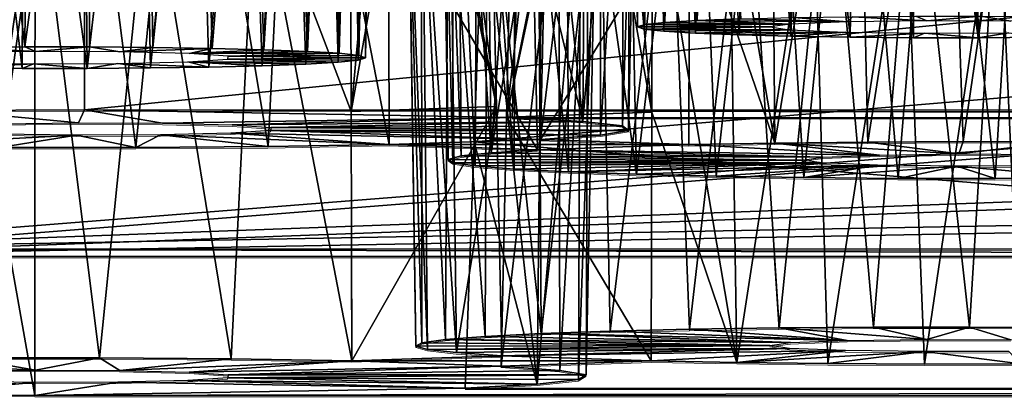
# Model space of a CAD drawing. Units: feet. Extents: x -1.5 to 14.2, y -6.4 to 2.1.
# Drawn here: x 9.9 to 10.5, y -3.3 to -3.1 of the extents above; entities that cross this region are included whole.
import ezdxf

# ---------------------------------------------------------------- set-up
doc = ezdxf.new("R2010")
doc.units = ezdxf.units.FT
doc.header["$MEASUREMENT"] = 0
doc.layers.get('0').update_dxf_attribs({"color": 255})
doc.layers.add('AFUWA-3-ARPM', color=4, linetype='Continuous')
doc.layers.add('AFUWA-P', color=2, linetype='Continuous')

# ---------------------------------------------------------------- blocks, each defined once
blk = doc.blocks.new('A$C79E76E47')
at = {"linetype": 'Continuous', "lineweight": 0}
for p, q in [((-1.04543, -2.8859), (-1.04547, -2.49131)), ((-1.04547, -2.49131), (-1.04543, -2.8859)), ((-1.04543, -2.8859), (-1.12212, -2.88624)), ((-1.12212, -2.88624), (-1.04543, -2.8859)), ((2.91119, -2.88674), (-1.04543, -2.8859)), ((-1.04543, -2.8859), (2.91119, -2.88674)), ((-1.09288, -2.89371), (-1.04874, -2.89314)), ((-1.002, -2.89335), (-1.04874, -2.89314)), ((-1.01771, -2.89983), (-1.01855, -2.89327)), ((-1.01547, -2.89329), (-1.01612, -2.89982)), ((-1.002, -2.89335), (-0.96338, -2.89429)), ((-0.80779, -2.89007), (-0.76853, -2.89229)), ((-0.80779, -2.89007), (0.87311, -2.89043)), ((0.87311, -2.89043), (-0.80779, -2.89007)), ((-0.80779, -2.89007), (-0.76853, -2.89229)), ((-0.76853, -2.89229), (-0.76851, -2.89008)), ((-0.7465, -2.89479), (-0.76853, -2.89229)), ((-0.7465, -2.89479), (-0.76853, -2.89229)), ((-0.74648, -2.89009), (-0.7465, -2.89479)), ((-0.743, -2.89009), (-0.74315, -2.89739)), ((-0.70958, -2.89009), (-0.70962, -2.9052)), ((-0.70958, -2.89009), (-0.70962, -2.9052)), ((-0.66178, -2.90432), (-0.66191, -2.8901)), ((-0.61027, -2.90376), (-0.61057, -2.89011)), ((-0.55762, -2.89013), (-0.55716, -2.90353)), ((-1.04992, -2.89996), (-1.09386, -2.89937)), ((-1.00311, -2.89977), (-0.96417, -2.89884)), ((-0.94202, -2.89739), (-0.96417, -2.89884)), ((-0.96338, -2.89429), (-0.94173, -2.89575)), ((-0.94288, -2.89567), (-0.94297, -2.89746)), ((-0.94173, -2.89575), (-0.94202, -2.89739)), ((-0.74315, -2.89739), (-0.75869, -2.89995)), ((-0.75869, -2.89995), (-0.74315, -2.89739)), ((-0.7465, -2.89479), (-0.74315, -2.89739)), ((-0.7465, -2.89479), (-0.74315, -2.89739)), ((-1.00311, -2.89977), (-1.04992, -2.89996)), ((-0.75869, -2.89995), (-0.7921, -2.90228)), ((-0.7921, -2.90228), (-0.75869, -2.89995)), ((-0.7921, -2.90228), (-0.70962, -2.9052)), ((-0.70962, -2.9052), (-0.7921, -2.90228)), ((-0.66178, -2.90432), (-0.70962, -2.9052)), ((-0.66178, -2.90432), (-0.70962, -2.9052)), ((-0.61027, -2.90376), (-0.66178, -2.90432)), ((-0.61027, -2.90376), (-0.66178, -2.90432)), ((-0.61027, -2.90376), (-0.55716, -2.90353)), ((-0.55716, -2.90353), (-0.61027, -2.90376)), ((-0.50323, -2.90365), (-0.55716, -2.90353)), ((-0.50323, -2.90365), (-0.55716, -2.90353)), ((-1.09139, -2.90668), (-1.01681, -2.90683)), ((-1.01681, -2.90683), (-1.09139, -2.90668)), ((-0.94341, -2.90632), (-1.01681, -2.90683)), ((-1.01681, -2.90683), (-0.94341, -2.90632)), ((-0.87612, -2.90518), (-0.94341, -2.90632)), ((-0.87612, -2.90518), (-0.94341, -2.90632)), ((-0.79364, -2.9081), (-0.87612, -2.90518)), ((-0.87612, -2.90518), (-0.79364, -2.9081)), ((-0.84331, -2.9134), (-0.84342, -2.90634)), ((-0.84331, -2.9134), (-0.8434, -2.90634)), ((-0.83604, -2.91152), (-0.83608, -2.9066)), ((-0.83604, -2.91152), (-0.81949, -2.90975)), ((-0.81949, -2.90975), (-0.83604, -2.91152)), ((-0.81952, -2.90718), (-0.81949, -2.90975)), ((-0.79364, -2.9081), (-0.81949, -2.90975)), ((-0.81949, -2.90975), (-0.79364, -2.9081)), ((-0.5596, -2.91042), (-0.60374, -2.91099)), ((-0.51286, -2.91062), (-0.5596, -2.91042)), ((-0.5386, -2.91051), (-0.53901, -2.91715)), ((-0.84331, -2.9134), (-0.83604, -2.91152)), ((-0.84331, -2.9134), (-0.83604, -2.91152)), ((-0.84331, -2.9134), (-0.84069, -2.91526)), ((-0.84069, -2.91526), (-0.84331, -2.9134)), ((-0.84069, -2.91526), (-0.8284, -2.91709)), ((-0.84069, -2.91526), (-0.8284, -2.91709)), ((-0.64672, -2.91381), (-0.63518, -2.91222)), ((-0.64672, -2.91381), (-0.63573, -2.91541)), ((-0.6463, -2.91387), (-0.64631, -2.91375)), ((-0.60472, -2.91664), (-0.63573, -2.91541)), ((-0.60374, -2.91099), (-0.63518, -2.91222)), ((-0.8284, -2.91709), (-0.80664, -2.91882)), ((-0.80664, -2.91882), (-0.8284, -2.91709)), ((-0.77658, -2.92036), (-0.80664, -2.91882)), ((-0.80664, -2.91882), (-0.77658, -2.92036)), ((-0.77658, -2.92036), (-0.73878, -2.9217)), ((-0.77658, -2.92036), (-0.73878, -2.9217)), ((-0.60472, -2.91664), (-0.56078, -2.91724)), ((-0.51398, -2.91705), (-0.56078, -2.91724)), ((-0.73878, -2.9217), (-0.69442, -2.92278)), ((-0.69442, -2.92278), (-0.73878, -2.9217)), ((-0.69442, -2.92278), (-0.64569, -2.92356)), ((-0.69442, -2.92278), (-0.64569, -2.92356)), ((-0.64569, -2.92356), (-0.59337, -2.92401)), ((-0.59337, -2.92401), (-0.64569, -2.92356)), ((-0.53944, -2.92413), (-0.59337, -2.92401)), ((-0.59337, -2.92401), (-0.53944, -2.92413)), ((-0.53944, -2.92413), (-0.48633, -2.9239)), ((-0.48633, -2.9239), (-0.53944, -2.92413)), ((-1.23599, -2.96315), (0.43091, -2.9635)), ((0.43091, -2.9635), (-1.23599, -2.96315)), ((-1.2367, -2.96727), (0.43019, -2.96762)), ((-1.2367, -2.96727), (0.43019, -2.96762)), ((-1.04412, -2.96731), (-1.03709, -3.02368)), ((-1.03138, -2.96731), (-1.03709, -3.02368)), ((-0.96107, -2.96733), (-0.96386, -3.02422)), ((-0.8971, -2.96734), (-0.89697, -3.02538)), ((-0.89697, -3.02538), (-0.8971, -2.96734)), ((-0.8621, -2.96735), (-0.86132, -3.01719)), ((-0.84487, -3.01348), (-0.84463, -2.96735)), ((-0.82259, -2.96736), (-0.82277, -3.01178)), ((-0.79178, -3.01023), (-0.79201, -2.96736)), ((-0.75339, -3.00891), (-0.75426, -2.96737)), ((-0.70918, -3.00786), (-0.7108, -2.96738)), ((-0.66208, -2.96739), (-0.65953, -3.0071)), ((-0.55374, -3.00658), (-0.55131, -2.96741)), ((-0.75339, -3.00891), (-0.79178, -3.01023)), ((-0.75339, -3.00891), (-0.79178, -3.01023)), ((-0.75339, -3.00891), (-0.70918, -3.00786)), ((-0.70918, -3.00786), (-0.75339, -3.00891)), ((-0.70918, -3.00786), (-0.65953, -3.0071)), ((-0.70918, -3.00786), (-0.65953, -3.0071)), ((-0.60709, -3.00667), (-0.65953, -3.0071)), ((-0.60709, -3.00667), (-0.65953, -3.0071)), ((-0.60709, -3.00667), (-0.55374, -3.00658)), ((-0.60709, -3.00667), (-0.55374, -3.00658)), ((-0.55374, -3.00658), (-0.50003, -3.00683)), ((-0.55374, -3.00658), (-0.50003, -3.00683)), ((-0.84487, -3.01348), (-0.85798, -3.0153)), ((-0.85798, -3.0153), (-0.84487, -3.01348)), ((-0.84487, -3.01348), (-0.82277, -3.01178)), ((-0.82277, -3.01178), (-0.84487, -3.01348)), ((-0.82277, -3.01178), (-0.79178, -3.01023)), ((-0.82277, -3.01178), (-0.79178, -3.01023)), ((-0.65306, -3.01526), (-0.62162, -3.01404)), ((-0.62162, -3.01404), (-0.57748, -3.01346)), ((-0.5789, -3.02028), (-0.57917, -3.01349)), ((-0.57748, -3.01346), (-0.53074, -3.01367)), ((-0.85798, -3.0153), (-0.86132, -3.01719)), ((-0.85798, -3.0153), (-0.86132, -3.01719)), ((-0.85482, -3.01904), (-0.86132, -3.01719)), ((-0.85482, -3.01904), (-0.86132, -3.01719)), ((-0.85482, -3.01904), (-0.83876, -3.02084)), ((-0.85482, -3.01904), (-0.83876, -3.02084)), ((-0.6646, -3.01686), (-0.65306, -3.01526)), ((-0.6646, -3.01686), (-0.65361, -3.01845)), ((-0.6226, -3.01969), (-0.65361, -3.01845)), ((-0.63256, -3.01929), (-0.6327, -3.01447)), ((-0.57866, -3.02028), (-0.6226, -3.01969)), ((-1.11171, -3.02379), (-1.03709, -3.02368)), ((-1.11171, -3.02379), (-1.03709, -3.02368)), ((-1.03709, -3.02368), (-0.96386, -3.02422)), ((-0.96386, -3.02422), (-1.03709, -3.02368)), ((-0.96386, -3.02422), (-0.89697, -3.02538)), ((-0.89697, -3.02538), (-0.96386, -3.02422)), ((-0.89697, -3.02538), (-0.81349, -3.02251)), ((-0.81349, -3.02251), (-0.89697, -3.02538)), ((-0.81349, -3.02251), (-0.83876, -3.02084)), ((-0.83876, -3.02084), (-0.81349, -3.02251)), ((-0.57866, -3.02028), (-0.53186, -3.0201)), ((-1.11672, -3.03111), (-1.07258, -3.03053)), ((-1.07296, -3.03735), (-1.07296, -3.03054)), ((-1.07296, -3.03735), (-1.07296, -3.03054)), ((-1.07258, -3.03053), (-1.02584, -3.03074)), ((-1.02584, -3.03074), (-0.98722, -3.03168)), ((-0.73048, -3.02544), (-0.81396, -3.02832)), ((-0.73048, -3.02544), (-0.81396, -3.02832)), ((-0.78137, -3.03067), (-0.81396, -3.02832)), ((-0.81396, -3.02832), (-0.78137, -3.03067)), ((-0.78138, -3.02719), (-0.78137, -3.03067)), ((-0.76672, -3.03323), (-0.78137, -3.03067)), ((-0.76672, -3.03323), (-0.78137, -3.03067)), ((-0.76672, -3.03323), (-0.76659, -3.02668)), ((-0.7667, -3.02669), (-0.76672, -3.03323)), ((-0.68295, -3.02634), (-0.73048, -3.02544)), ((-0.68295, -3.02634), (-0.73048, -3.02544)), ((-0.68295, -3.02634), (-0.63233, -3.02692)), ((-0.68295, -3.02634), (-0.63233, -3.02692)), ((-0.63233, -3.02692), (-0.57862, -3.02717)), ((-0.57862, -3.02717), (-0.63233, -3.02692)), ((-0.57862, -3.02717), (-0.52527, -3.02708)), ((-0.52527, -3.02708), (-0.57862, -3.02717)), ((-1.02695, -3.03717), (-0.98801, -3.03624)), ((-0.98801, -3.03624), (-0.96586, -3.03479)), ((-0.96557, -3.03315), (-0.98722, -3.03168)), ((-0.96586, -3.03479), (-0.96557, -3.03315)), ((-0.79387, -3.03832), (-0.77097, -3.03583)), ((-0.79387, -3.03832), (-0.77097, -3.03583)), ((-0.76672, -3.03323), (-0.77097, -3.03583)), ((-0.76672, -3.03323), (-0.77097, -3.03583)), ((-1.1177, -3.03676), (-1.07376, -3.03735)), ((-1.07376, -3.03735), (-1.02695, -3.03717)), ((-0.83389, -3.04052), (-0.79387, -3.03832)), ((-0.83389, -3.04052), (-0.79387, -3.03832)), ((-0.83389, -3.04052), (0.84701, -3.04088)), ((0.84701, -3.04088), (-0.83389, -3.04052)), ((-1.14954, -3.04422), (-1.07297, -3.04459)), ((-1.14954, -3.04422), (-1.07297, -3.04459)), ((-1.07297, -3.04459), (2.88365, -3.04543)), ((2.88365, -3.04543), (-1.07297, -3.04459))]:
    blk.add_line(p, q, dxfattribs=at)

msp = doc.modelspace()

# ---------------------------------------------------------------- linework, layer by layer
at = {"layer": 'AFUWA-3-ARPM'}
for points in [[(9.89966, -3.15163, 14.98112), (9.9763, -2.7567, 14.97009), (9.90587, -2.75699, 14.96179)], [(9.97635, -3.15129, 14.99076), (9.9763, -2.7567, 14.97009), (9.89966, -3.15163, 14.98112)], [(9.97635, -3.15129, 14.99076), (13.93292, -2.75753, 14.94614), (9.9763, -2.7567, 14.97009)], [(13.93292, -2.75753, 14.94614), (9.97635, -3.15129, 14.99076), (13.93297, -3.15213, 14.96682)], [(10.31685, -3.10166, 11.33541), (10.30579, -2.84549, 11.31887), (10.3258, -2.84458, 11.34491)], [(10.34096, -3.10074, 11.36197), (10.31685, -3.10166, 11.33541), (10.3258, -2.84458, 11.34491)], [(10.27911, -2.84874, 11.22601), (10.28211, -2.8476, 11.25863), (10.28359, -3.10517, 11.23494)], [(10.28359, -3.10517, 11.23494), (10.28212, -2.84987, 11.19351), (10.27911, -2.84874, 11.22601)], [(10.28211, -2.8476, 11.25863), (10.29119, -2.8465, 11.28994), (10.28772, -3.10391, 11.27109)], [(10.28211, -2.8476, 11.25863), (10.28772, -3.10391, 11.27109), (10.28359, -3.10517, 11.23494)], [(10.28359, -3.10517, 11.23494), (10.28728, -3.10644, 11.19874), (10.28212, -2.84987, 11.19351)], [(10.29081, -2.85095, 11.16265), (10.28212, -2.84987, 11.19351), (10.28728, -3.10644, 11.19874)], [(10.2988, -3.10274, 11.30458), (10.28772, -3.10391, 11.27109), (10.29119, -2.8465, 11.28994)], [(10.2988, -3.10274, 11.30458), (10.29119, -2.8465, 11.28994), (10.30579, -2.84549, 11.31887)], [(10.30579, -2.84549, 11.31887), (10.31685, -3.10166, 11.33541), (10.2988, -3.10274, 11.30458)], [(10.29821, -3.10763, 11.16466), (10.29081, -2.85095, 11.16265), (10.28728, -3.10644, 11.19874)], [(10.30518, -2.85197, 11.13342), (10.29081, -2.85095, 11.16265), (10.29821, -3.10763, 11.16466)], [(10.31588, -3.10871, 11.13361), (10.30518, -2.85197, 11.13342), (10.29821, -3.10763, 11.16466)], [(10.32447, -2.85287, 11.10755), (10.30518, -2.85197, 11.13342), (10.31588, -3.10871, 11.13361)], [(10.34016, -3.10965, 11.10659), (10.32447, -2.85287, 11.10755), (10.31588, -3.10871, 11.13361)], [(10.34016, -3.10965, 11.10659), (10.34834, -2.85365, 11.08538), (10.32447, -2.85287, 11.10755)], [(10.34834, -2.85365, 11.08538), (10.34016, -3.10965, 11.10659), (10.3688, -3.11039, 11.08548)], [(10.34834, -2.85365, 11.08538), (10.3688, -3.11039, 11.08548), (10.37582, -2.85425, 11.06797)], [(10.3688, -3.11039, 11.08548), (10.40173, -3.11091, 11.07064), (10.37582, -2.85425, 11.06797)], [(10.40594, -2.85468, 11.05589), (10.37582, -2.85425, 11.06797), (10.40173, -3.11091, 11.07064)], [(10.40173, -3.11091, 11.07064), (10.43688, -3.11117, 11.06311), (10.40594, -2.85468, 11.05589)], [(10.43806, -2.8549, 11.04947), (10.40594, -2.85468, 11.05589), (10.43688, -3.11117, 11.06311)], [(10.43688, -3.11117, 11.06311), (10.47291, -3.11118, 11.06289), (10.43806, -2.8549, 11.04947)], [(10.47061, -2.85491, 11.04931), (10.43806, -2.8549, 11.04947), (10.47291, -3.11118, 11.06289)], [(10.47291, -3.11118, 11.06289), (10.50263, -2.85471, 11.05503), (10.47061, -2.85491, 11.04931)], [(10.50263, -2.85471, 11.05503), (10.47291, -3.11118, 11.06289), (10.50817, -3.11092, 11.07025)], [(9.94318, -3.11631, 10.91606), (9.90792, -3.11657, 10.9087), (9.91347, -2.85991, 10.90601)], [(9.91347, -2.85991, 10.90601), (9.94549, -2.85971, 10.91173), (9.94318, -3.11631, 10.91606)], [(9.94549, -2.85971, 10.91173), (9.97803, -2.85972, 10.91157), (9.94318, -3.11631, 10.91606)], [(9.94318, -3.11631, 10.91606), (9.97803, -2.85972, 10.91157), (9.97922, -3.11632, 10.91584)], [(9.97922, -3.11632, 10.91584), (9.97803, -2.85972, 10.91157), (10.01016, -2.85994, 10.90515)], [(9.97922, -3.11632, 10.91584), (10.01016, -2.85994, 10.90515), (10.01437, -3.11658, 10.90831)], [(10.01437, -3.11658, 10.90831), (10.01016, -2.85994, 10.90515), (10.04028, -2.86036, 10.89307)], [(10.04028, -2.86036, 10.89307), (10.0473, -3.1171, 10.89347), (10.01437, -3.11658, 10.90831)], [(10.04028, -2.86036, 10.89307), (10.06776, -2.86097, 10.87566), (10.0473, -3.1171, 10.89347)], [(10.07593, -3.11783, 10.87236), (10.0473, -3.1171, 10.89347), (10.06776, -2.86097, 10.87566)], [(10.09162, -2.86174, 10.85349), (10.07593, -3.11783, 10.87236), (10.06776, -2.86097, 10.87566)], [(10.07593, -3.11783, 10.87236), (10.09162, -2.86174, 10.85349), (10.10021, -3.11878, 10.84534)], [(10.10021, -3.11878, 10.84534), (10.09162, -2.86174, 10.85349), (10.11091, -2.86265, 10.82762)], [(10.11091, -2.86265, 10.82762), (10.11789, -3.11986, 10.8143), (10.10021, -3.11878, 10.84534)], [(10.11091, -2.86265, 10.82762), (10.12528, -2.86367, 10.79839), (10.11789, -3.11986, 10.8143)], [(10.12882, -3.12105, 10.78021), (10.11789, -3.11986, 10.8143), (10.12528, -2.86367, 10.79839)], [(10.13397, -2.86475, 10.76753), (10.12882, -3.12105, 10.78021), (10.12528, -2.86367, 10.79839)], [(10.12882, -3.12105, 10.78021), (10.13397, -2.86475, 10.76753), (10.13251, -3.12232, 10.74402)], [(10.13251, -3.12232, 10.74402), (10.13397, -2.86475, 10.76753), (10.13699, -2.86588, 10.73503)], [(10.13398, -2.86702, 10.70241), (10.13251, -3.12232, 10.74402), (10.13699, -2.86588, 10.73503)], [(9.90663, -3.12798, 10.58181), (9.94178, -3.12824, 10.57427), (9.91084, -2.87175, 10.56705)], [(9.94296, -2.87197, 10.56063), (9.91084, -2.87175, 10.56705), (9.94178, -3.12824, 10.57427)], [(9.94178, -3.12824, 10.57427), (9.97782, -3.12825, 10.57406), (9.94296, -2.87197, 10.56063)], [(9.97551, -2.87198, 10.56047), (9.94296, -2.87197, 10.56063), (9.97782, -3.12825, 10.57406)], [(9.97782, -3.12825, 10.57406), (10.00753, -2.87178, 10.56619), (9.97551, -2.87198, 10.56047)], [(10.00753, -2.87178, 10.56619), (9.97782, -3.12825, 10.57406), (10.01308, -3.12799, 10.58141)], [(10.03816, -2.87138, 10.57765), (10.00753, -2.87178, 10.56619), (10.01308, -3.12799, 10.58141)], [(10.01308, -3.12799, 10.58141), (10.04549, -3.1275, 10.5956), (10.03816, -2.87138, 10.57765)], [(10.04549, -3.1275, 10.5956), (10.06596, -2.87079, 10.59445), (10.03816, -2.87138, 10.57765)], [(10.07514, -3.12675, 10.61698), (10.06596, -2.87079, 10.59445), (10.04549, -3.1275, 10.5956)], [(10.0903, -2.87003, 10.61614), (10.06596, -2.87079, 10.59445), (10.07514, -3.12675, 10.61698)], [(10.09925, -3.12582, 10.64355), (10.0903, -2.87003, 10.61614), (10.07514, -3.12675, 10.61698)], [(10.0903, -2.87003, 10.61614), (10.09925, -3.12582, 10.64355), (10.11031, -2.86912, 10.64217)], [(10.11031, -2.86912, 10.64217), (10.09925, -3.12582, 10.64355), (10.11729, -3.12475, 10.67437)], [(10.11729, -3.12475, 10.67437), (10.12491, -2.86811, 10.6711), (10.11031, -2.86912, 10.64217)], [(10.11729, -3.12475, 10.67437), (10.12838, -3.12358, 10.70786), (10.12491, -2.86811, 10.6711)], [(10.13398, -2.86702, 10.70241), (10.12491, -2.86811, 10.6711), (10.12838, -3.12358, 10.70786)], [(10.13251, -3.12232, 10.74402), (10.13398, -2.86702, 10.70241), (10.12838, -3.12358, 10.70786)], [(10.21902, -3.01715, 14.86399), (10.25325, -3.15768, 14.80767), (10.22395, -2.87884, 14.85671)], [(10.21902, -3.01715, 14.86399), (11.89002, -2.87919, 14.84662), (11.89489, -3.15582, 14.86109)], [(10.25325, -3.15768, 14.80767), (10.25528, -2.88064, 14.80509), (10.22395, -2.87884, 14.85671)], [(10.25325, -3.15768, 14.80767), (10.27624, -2.88271, 14.74576), (10.25528, -2.88064, 14.80509)], [(10.27624, -2.88271, 14.74576), (10.25325, -3.15768, 14.80767), (10.27528, -3.16018, 14.73618)], [(10.27624, -2.88271, 14.74576), (10.27528, -3.16018, 14.73618), (10.28439, -2.88494, 14.68209)], [(10.26308, -3.16534, 14.58842), (10.27971, -2.887, 14.623), (10.27862, -3.16278, 14.6616)], [(10.26308, -3.16534, 14.58842), (10.26323, -2.88901, 14.56533), (10.27971, -2.887, 14.623)], [(10.27862, -3.16278, 14.6616), (10.28439, -2.88494, 14.68209), (10.27528, -3.16018, 14.73618)], [(10.28439, -2.88494, 14.68209), (10.27862, -3.16278, 14.6616), (10.27971, -2.887, 14.623)], [(10.22968, -3.16767, 14.52157), (10.23278, -3.02927, 14.51704), (10.26323, -2.88901, 14.56533)], [(10.26323, -2.88901, 14.56533), (10.26308, -3.16534, 14.58842), (10.22968, -3.16767, 14.52157)], [(10.31284, -2.89358, 14.43466), (10.31249, -3.03208, 14.43641), (10.36, -3.16971, 14.4634)], [(10.35744, -2.89276, 14.45811), (10.31284, -2.89358, 14.43466), (10.36, -3.16971, 14.4634)], [(10.40535, -2.89222, 14.47364), (10.35744, -2.89276, 14.45811), (10.36, -3.16971, 14.4634)], [(10.41151, -3.16915, 14.47944), (10.40535, -2.89222, 14.47364), (10.36, -3.16971, 14.4634)], [(10.40535, -2.89222, 14.47364), (10.41151, -3.16915, 14.47944), (10.4551, -2.89196, 14.48089)], [(10.4551, -2.89196, 14.48089), (10.41151, -3.16915, 14.47944), (10.46461, -3.16892, 14.48594)], [(10.50522, -2.892, 14.47976), (10.4551, -2.89196, 14.48089), (10.46461, -3.16892, 14.48594)], [(10.46461, -3.16892, 14.48594), (10.51855, -3.16904, 14.48261), (10.50522, -2.892, 14.47976)], [(9.96945, -2.8956, 14.37664), (9.93039, -3.17207, 14.39565), (9.90754, -2.89526, 14.38636)], [(9.93039, -3.17207, 14.39565), (9.96945, -2.8956, 14.37664), (10.00496, -3.17222, 14.3914)], [(10.0323, -2.89548, 14.38002), (10.00496, -3.17222, 14.3914), (9.96945, -2.8956, 14.37664)], [(10.00496, -3.17222, 14.3914), (10.0323, -2.89548, 14.38002), (10.07837, -3.17171, 14.40604)], [(10.07837, -3.17171, 14.40604), (10.0323, -2.89548, 14.38002), (10.09198, -2.89492, 14.39608)], [(10.07837, -3.17171, 14.40604), (10.09198, -2.89492, 14.39608), (10.14566, -3.17057, 14.43861)], [(10.09198, -2.89492, 14.39608), (10.14532, -3.03228, 14.43069), (10.14566, -3.17057, 14.43861)], [(10.19922, -2.89818, 14.30277), (10.18358, -2.89974, 14.25804), (10.20229, -3.17514, 14.30768)], [(10.22194, -2.89671, 14.34491), (10.19922, -2.89818, 14.30277), (10.20229, -3.17514, 14.30768)], [(10.22194, -2.89671, 14.34491), (10.20229, -3.17514, 14.30768), (10.22503, -3.0351, 14.35005)], [(10.17417, -2.90305, 14.16326), (10.17846, -3.17879, 14.20341), (10.17508, -2.90139, 14.21092)], [(10.18109, -3.18065, 14.15009), (10.17846, -3.17879, 14.20341), (10.17417, -2.90305, 14.16326)], [(10.18109, -3.18065, 14.15009), (10.17417, -2.90305, 14.16326), (10.18079, -2.9047, 14.11601)], [(10.18573, -3.17691, 14.25709), (10.18358, -2.89974, 14.25804), (10.17508, -2.90139, 14.21092)], [(10.17846, -3.17879, 14.20341), (10.18573, -3.17691, 14.25709), (10.17508, -2.90139, 14.21092)], [(10.18079, -2.9047, 14.11601), (10.19486, -2.9063, 14.07023), (10.19338, -3.18248, 14.09769)], [(10.18109, -3.18065, 14.15009), (10.18079, -2.9047, 14.11601), (10.19338, -3.18248, 14.09769)], [(10.20229, -3.17514, 14.30768), (10.18358, -2.89974, 14.25804), (10.18573, -3.17691, 14.25709)], [(10.19338, -3.18248, 14.09769), (10.19486, -2.9063, 14.07023), (10.21514, -3.18421, 14.04807)], [(10.21605, -2.9078, 14.02726), (10.21514, -3.18421, 14.04807), (10.19486, -2.9063, 14.07023)], [(10.21514, -3.18421, 14.04807), (10.21605, -2.9078, 14.02726), (10.24519, -3.18575, 14.00389)], [(10.21605, -2.9078, 14.02726), (10.24374, -2.90916, 13.98842), (10.24519, -3.18575, 14.00389)], [(10.24374, -2.90916, 13.98842), (10.283, -3.18709, 13.96552), (10.24519, -3.18575, 14.00389)], [(10.24374, -2.90916, 13.98842), (10.27737, -2.91035, 13.95433), (10.283, -3.18709, 13.96552)], [(10.31606, -2.91134, 13.926), (10.283, -3.18709, 13.96552), (10.27737, -2.91035, 13.95433)], [(9.87853, -2.91459, 10.44862), (9.94881, -3.30998, 10.44637), (9.87224, -3.30961, 10.45695)], [(9.94881, -3.30998, 10.44637), (9.87853, -2.91459, 10.44862), (9.94885, -2.91491, 10.43948)], [(13.90543, -3.31082, 10.42243), (9.94881, -3.30998, 10.44637), (9.94885, -2.91491, 10.43948)], [(13.90543, -3.31082, 10.42243), (9.94885, -2.91491, 10.43948), (13.90547, -2.91574, 10.41553)], [(10.31606, -2.91134, 13.926), (10.32736, -3.18817, 13.93455), (10.283, -3.18709, 13.96552)], [(10.3585, -2.9121, 13.90424), (10.32736, -3.18817, 13.93455), (10.31606, -2.91134, 13.926)], [(10.37609, -3.18895, 13.91246), (10.32736, -3.18817, 13.93455), (10.3585, -2.9121, 13.90424)], [(10.40396, -2.91262, 13.88941), (10.37609, -3.18895, 13.91246), (10.3585, -2.9121, 13.90424)], [(10.40396, -2.91262, 13.88941), (10.4284, -3.1894, 13.89936), (10.37609, -3.18895, 13.91246)], [(10.45138, -2.91288, 13.88198), (10.4284, -3.1894, 13.89936), (10.40396, -2.91262, 13.88941)], [(10.48234, -3.18952, 13.89602), (10.4284, -3.1894, 13.89936), (10.45138, -2.91288, 13.88198)], [(10.48234, -3.18952, 13.89602), (10.45138, -2.91288, 13.88198), (10.49924, -2.91287, 13.88226)], [(10.49924, -2.91287, 13.88226), (10.53545, -3.18929, 13.90252), (10.48234, -3.18952, 13.89602)], [(10.16225, -2.93907, 11.02977), (10.14244, -2.95576, 11.0104), (10.1245, -3.15227, 10.9947)], [(10.20519, -3.14949, 11.07436), (10.16225, -2.93907, 11.02977), (10.1245, -3.15227, 10.9947)], [(10.20519, -3.14949, 11.07436), (10.17784, -2.94949, 11.04527), (10.16225, -2.93907, 11.02977)], [(10.21091, -3.15532, 10.90729), (10.23367, -2.95897, 10.91812), (10.25385, -2.94231, 10.9371)], [(10.21091, -3.15532, 10.90729), (10.25385, -2.94231, 10.9371), (10.29159, -3.15254, 10.98695)], [(10.25385, -2.94231, 10.9371), (10.27366, -2.9576, 10.95759), (10.29159, -3.15254, 10.98695)], [(9.79065, -2.95157, 12.77379), (9.78579, -3.22854, 12.77866), (11.39203, -3.10159, 12.76671)], [(9.79065, -2.95157, 12.77379), (11.39203, -3.10159, 12.76671), (11.34132, -3.02993, 12.76577)], [(10.17784, -2.94949, 11.04527), (10.20519, -3.14949, 11.07436), (10.2021, -3.01108, 11.06987)], [(9.78507, -3.23266, 12.66062), (9.78988, -2.95603, 12.64609), (11.39128, -3.10587, 12.64424)], [(11.34056, -3.03429, 12.64079), (11.39128, -3.10587, 12.64424), (9.78988, -2.95603, 12.64609)], [(10.14244, -2.95576, 11.0104), (10.1242, -3.01376, 10.99296), (10.1245, -3.15227, 10.9947)], [(10.23367, -2.95897, 10.91812), (10.21091, -3.15532, 10.90729), (10.214, -3.01693, 10.90211)], [(10.27366, -2.9576, 10.95759), (10.2919, -3.01425, 10.97903), (10.29159, -3.15254, 10.98695)], [(10.2626, -2.99745, 11.46003), (10.22846, -2.99863, 11.42643), (10.23, -3.27562, 11.43044)], [(10.2626, -2.99745, 11.46003), (10.23, -3.27562, 11.43044), (10.26839, -3.2743, 11.46822)], [(10.30149, -2.99649, 11.48767), (10.2626, -2.99745, 11.46003), (10.26839, -3.2743, 11.46822)], [(10.3126, -3.27325, 11.49826), (10.30149, -2.99649, 11.48767), (10.26839, -3.2743, 11.46822)], [(10.30149, -2.99649, 11.48767), (10.3126, -3.27325, 11.49826), (10.34448, -2.99575, 11.50883)], [(10.36225, -3.27249, 11.52001), (10.34448, -2.99575, 11.50883), (10.3126, -3.27325, 11.49826)], [(10.39027, -2.99526, 11.52288), (10.34448, -2.99575, 11.50883), (10.36225, -3.27249, 11.52001)], [(10.41468, -3.27206, 11.53229), (10.39027, -2.99526, 11.52288), (10.36225, -3.27249, 11.52001)], [(10.41468, -3.27206, 11.53229), (10.43753, -2.99503, 11.52951), (10.39027, -2.99526, 11.52288)], [(10.41468, -3.27206, 11.53229), (10.46803, -3.27197, 11.53491), (10.43753, -2.99503, 11.52951)], [(10.43753, -2.99503, 11.52951), (10.46803, -3.27197, 11.53491), (10.48522, -2.99506, 11.52861)], [(10.46803, -3.27197, 11.53491), (10.52175, -3.27222, 11.52765), (10.48522, -2.99506, 11.52861)], [(10.52175, -3.27222, 11.52765), (10.53236, -2.99535, 11.52012), (10.48522, -2.99506, 11.52861)], [(10.15611, -3.0047, 11.25251), (10.1638, -3.28069, 11.28512), (10.16355, -3.00304, 11.29988)], [(10.16355, -3.00304, 11.29988), (10.1769, -3.27887, 11.33741), (10.17838, -3.00146, 11.34531)], [(10.16355, -3.00304, 11.29988), (10.1638, -3.28069, 11.28512), (10.1769, -3.27887, 11.33741)], [(10.1769, -3.27887, 11.33741), (10.19901, -3.27717, 11.3861), (10.17838, -3.00146, 11.34531)], [(10.17838, -3.00146, 11.34531), (10.19901, -3.27717, 11.3861), (10.20013, -2.99998, 11.38773)], [(10.20013, -2.99998, 11.38773), (10.19901, -3.27717, 11.3861), (10.23, -3.27562, 11.43044)], [(10.20013, -2.99998, 11.38773), (10.23, -3.27562, 11.43044), (10.22846, -2.99863, 11.42643)], [(10.16045, -3.28258, 11.23122), (10.1638, -3.28069, 11.28512), (10.15611, -3.0047, 11.25251)], [(10.16045, -3.28258, 11.23122), (10.15611, -3.0047, 11.25251), (10.15637, -3.00637, 11.20468)], [(10.15637, -3.00637, 11.20468), (10.16696, -3.28443, 11.17815), (10.16045, -3.28258, 11.23122)], [(10.16424, -3.00801, 11.1576), (10.16696, -3.28443, 11.17815), (10.15637, -3.00637, 11.20468)], [(10.16696, -3.28443, 11.17815), (10.16424, -3.00801, 11.1576), (10.18301, -3.28623, 11.12667)], [(10.16424, -3.00801, 11.1576), (10.17958, -3.0096, 11.11223), (10.18301, -3.28623, 11.12667)], [(9.88786, -3.01238, 11.03262), (9.91007, -3.28918, 11.042), (9.95011, -3.01208, 11.04124)], [(9.98469, -3.28907, 11.04534), (9.95011, -3.01208, 11.04124), (9.91007, -3.28918, 11.042)], [(9.95011, -3.01208, 11.04124), (9.98469, -3.28907, 11.04534), (10.01273, -3.01223, 11.03674)], [(10.05791, -3.28961, 11.02981), (10.01273, -3.01223, 11.03674), (9.98469, -3.28907, 11.04534)], [(10.05791, -3.28961, 11.02981), (10.07152, -3.01281, 11.02028), (10.01273, -3.01223, 11.03674)], [(10.07152, -3.01281, 11.02028), (10.05791, -3.28961, 11.02981), (10.1248, -3.29077, 10.99643)], [(10.1248, -3.29077, 10.99643), (10.1245, -3.15227, 10.9947), (10.07152, -3.01281, 11.02028)], [(10.1242, -3.01376, 10.99296), (10.07152, -3.01281, 11.02028), (10.1245, -3.15227, 10.9947)], [(10.18301, -3.28623, 11.12667), (10.17958, -3.0096, 11.11223), (10.20519, -3.14949, 11.07436)], [(10.17958, -3.0096, 11.11223), (10.2021, -3.01108, 11.06987), (10.20519, -3.14949, 11.07436)], [(10.2919, -3.01425, 10.97903), (10.33883, -3.29173, 10.96906), (10.29159, -3.15254, 10.98695)], [(10.2919, -3.01425, 10.97903), (10.3345, -3.01506, 10.95582), (10.33883, -3.29173, 10.96906)], [(10.23997, -3.01872, 10.85087), (10.21091, -3.15532, 10.90729), (10.20781, -3.29371, 10.91246)], [(10.2404, -3.29606, 10.84521), (10.23997, -3.01872, 10.85087), (10.20781, -3.29371, 10.91246)], [(10.214, -3.01693, 10.90211), (10.21091, -3.15532, 10.90729), (10.23997, -3.01872, 10.85087)], [(10.21902, -3.01715, 14.86399), (10.21399, -3.15546, 14.87127), (10.25325, -3.15768, 14.80767)], [(11.89489, -3.15582, 14.86109), (10.21399, -3.15546, 14.87127), (10.21902, -3.01715, 14.86399)], [(10.2404, -3.29606, 10.84521), (10.25614, -3.02074, 10.79316), (10.23997, -3.01872, 10.85087)], [(10.3345, -3.01506, 10.95582), (10.3812, -3.01561, 10.93999), (10.33883, -3.29173, 10.96906)], [(10.33883, -3.29173, 10.96906), (10.3812, -3.01561, 10.93999), (10.38945, -3.29231, 10.95251)], [(10.38945, -3.29231, 10.95251), (10.3812, -3.01561, 10.93999), (10.432, -3.01591, 10.93156)], [(10.44316, -3.29256, 10.94525), (10.38945, -3.29231, 10.95251), (10.432, -3.01591, 10.93156)], [(10.48381, -3.01589, 10.93192), (10.44316, -3.29256, 10.94525), (10.432, -3.01591, 10.93156)], [(10.49651, -3.29247, 10.94787), (10.44316, -3.29256, 10.94525), (10.48381, -3.01589, 10.93192)], [(10.49651, -3.29247, 10.94787), (10.48381, -3.01589, 10.93192), (10.53542, -3.01557, 10.94126)], [(10.22791, -3.30371, 10.6261), (10.25201, -3.02503, 10.67028), (10.2508, -3.30122, 10.69732)], [(10.22791, -3.30371, 10.6261), (10.2307, -3.0271, 10.61104), (10.25201, -3.02503, 10.67028)], [(10.25505, -3.29862, 10.77185), (10.25614, -3.02074, 10.79316), (10.2404, -3.29606, 10.84521)], [(10.2508, -3.30122, 10.69732), (10.26046, -3.02288, 10.73197), (10.25505, -3.29862, 10.77185)], [(10.26046, -3.02288, 10.73197), (10.2508, -3.30122, 10.69732), (10.25201, -3.02503, 10.67028)], [(10.25614, -3.02074, 10.79316), (10.25505, -3.29862, 10.77185), (10.26046, -3.02288, 10.73197)], [(10.1979, -3.02895, 10.55809), (10.19289, -3.16909, 10.56056), (11.86398, -3.0293, 10.54801)], [(10.1979, -3.02895, 10.55809), (10.22791, -3.30371, 10.6261), (10.19289, -3.16909, 10.56056)], [(10.19289, -3.16909, 10.56056), (11.86878, -3.30627, 10.55281), (11.86398, -3.0293, 10.54801)], [(10.2307, -3.0271, 10.61104), (10.22791, -3.30371, 10.6261), (10.1979, -3.02895, 10.55809)], [(10.22968, -3.16767, 14.52157), (10.31249, -3.03208, 14.43641), (10.23278, -3.02927, 14.51704)], [(10.22813, -3.17349, 14.35518), (10.14532, -3.03228, 14.43069), (10.22503, -3.0351, 14.35005)], [(10.22813, -3.17349, 14.35518), (10.14566, -3.17057, 14.43861), (10.14532, -3.03228, 14.43069)], [(10.22503, -3.0351, 14.35005), (10.20229, -3.17514, 14.30768), (10.22813, -3.17349, 14.35518)], [(10.22968, -3.16767, 14.52157), (10.31216, -3.17059, 14.43814), (10.31249, -3.03208, 14.43641)], [(10.31216, -3.17059, 14.43814), (10.36, -3.16971, 14.4634), (10.31249, -3.03208, 14.43641)], [(11.45173, -3.16689, 12.76749), (11.39203, -3.10159, 12.76671), (9.78579, -3.22854, 12.77866)], [(10.31685, -3.10166, 11.33541), (10.36872, -3.1036, 11.28012), (10.2988, -3.10274, 11.30458)], [(10.40015, -3.10237, 11.31517), (10.31685, -3.10166, 11.33541), (10.34096, -3.10074, 11.36197)], [(10.40015, -3.10237, 11.31517), (10.36872, -3.1036, 11.28012), (10.31685, -3.10166, 11.33541)], [(10.40015, -3.10237, 11.31517), (10.34096, -3.10074, 11.36197), (10.3706, -3.09999, 11.38335)], [(10.40015, -3.10237, 11.31517), (10.3706, -3.09999, 11.38335), (10.40302, -3.09949, 11.39754)], [(10.4443, -3.1018, 11.33161), (10.40015, -3.10237, 11.31517), (10.40302, -3.09949, 11.39754)], [(10.43828, -3.09924, 11.4049), (10.4443, -3.1018, 11.33161), (10.40302, -3.09949, 11.39754)], [(10.4443, -3.1018, 11.33161), (10.43828, -3.09924, 11.4049), (10.47431, -3.09925, 11.40468)], [(10.4443, -3.1018, 11.33161), (10.47431, -3.09925, 11.40468), (10.49103, -3.102, 11.32566)], [(10.50947, -3.09951, 11.39715), (10.49103, -3.102, 11.32566), (10.47431, -3.09925, 11.40468)], [(11.45101, -3.17109, 12.64729), (9.78507, -3.23266, 12.66062), (11.39128, -3.10587, 12.64424)], [(10.28359, -3.10517, 11.23494), (10.28772, -3.10391, 11.27109), (10.35717, -3.10519, 11.23449)], [(10.28359, -3.10517, 11.23494), (10.35717, -3.10519, 11.23449), (10.28728, -3.10644, 11.19874)], [(10.28728, -3.10644, 11.19874), (10.35717, -3.10519, 11.23449), (10.36816, -3.10679, 11.18873)], [(10.36816, -3.10679, 11.18873), (10.29821, -3.10763, 11.16466), (10.28728, -3.10644, 11.19874)], [(10.28772, -3.10391, 11.27109), (10.2988, -3.10274, 11.30458), (10.36872, -3.1036, 11.28012)], [(10.28772, -3.10391, 11.27109), (10.36872, -3.1036, 11.28012), (10.35717, -3.10519, 11.23449)], [(10.36816, -3.10679, 11.18873), (10.31588, -3.10871, 11.13361), (10.29821, -3.10763, 11.16466)], [(10.36816, -3.10679, 11.18873), (10.39917, -3.10802, 11.1533), (10.31588, -3.10871, 11.13361)], [(10.39917, -3.10802, 11.1533), (10.34016, -3.10965, 11.10659), (10.31588, -3.10871, 11.13361)], [(10.34016, -3.10965, 11.10659), (10.39917, -3.10802, 11.1533), (10.3688, -3.11039, 11.08548)], [(10.40173, -3.11091, 11.07064), (10.3688, -3.11039, 11.08548), (10.39917, -3.10802, 11.1533)], [(10.39917, -3.10802, 11.1533), (10.44311, -3.10862, 11.13632), (10.40173, -3.11091, 11.07064)], [(10.44311, -3.10862, 11.13632), (10.43688, -3.11117, 11.06311), (10.40173, -3.11091, 11.07064)], [(10.43688, -3.11117, 11.06311), (10.44311, -3.10862, 11.13632), (10.47291, -3.11118, 11.06289)], [(10.44311, -3.10862, 11.13632), (10.48992, -3.10843, 11.1417), (10.47291, -3.11118, 11.06289)], [(10.50817, -3.11092, 11.07025), (10.47291, -3.11118, 11.06289), (10.48992, -3.10843, 11.1417)], [(9.9492, -3.11887, 10.84277), (9.90506, -3.11944, 10.82633), (9.90792, -3.11657, 10.9087)], [(9.94318, -3.11631, 10.91606), (9.9492, -3.11887, 10.84277), (9.90792, -3.11657, 10.9087)], [(9.9492, -3.11887, 10.84277), (9.94318, -3.11631, 10.91606), (9.97922, -3.11632, 10.91584)], [(9.9492, -3.11887, 10.84277), (9.97922, -3.11632, 10.91584), (9.99594, -3.11907, 10.83683)], [(10.01437, -3.11658, 10.90831), (9.99594, -3.11907, 10.83683), (9.97922, -3.11632, 10.91584)], [(10.0473, -3.1171, 10.89347), (9.99594, -3.11907, 10.83683), (10.01437, -3.11658, 10.90831)], [(9.99594, -3.11907, 10.83683), (10.0473, -3.1171, 10.89347), (10.03456, -3.12002, 10.80985)], [(10.0473, -3.1171, 10.89347), (10.07593, -3.11783, 10.87236), (10.03456, -3.12002, 10.80985)], [(10.10021, -3.11878, 10.84534), (10.03456, -3.12002, 10.80985), (10.07593, -3.11783, 10.87236)], [(10.05592, -3.12312, 10.72093), (10.11729, -3.12475, 10.67437), (10.03376, -3.12457, 10.67937)], [(10.11789, -3.11986, 10.8143), (10.03456, -3.12002, 10.80985), (10.10021, -3.11878, 10.84534)], [(10.03456, -3.12002, 10.80985), (10.11789, -3.11986, 10.8143), (10.0562, -3.12148, 10.76802)], [(10.0562, -3.12148, 10.76802), (10.13251, -3.12232, 10.74402), (10.05592, -3.12312, 10.72093)], [(10.12838, -3.12358, 10.70786), (10.05592, -3.12312, 10.72093), (10.13251, -3.12232, 10.74402)], [(10.05592, -3.12312, 10.72093), (10.12838, -3.12358, 10.70786), (10.11729, -3.12475, 10.67437)], [(10.12882, -3.12105, 10.78021), (10.0562, -3.12148, 10.76802), (10.11789, -3.11986, 10.8143)], [(10.13251, -3.12232, 10.74402), (10.0562, -3.12148, 10.76802), (10.12882, -3.12105, 10.78021)], [(9.90408, -3.12509, 10.66446), (9.94802, -3.12569, 10.64749), (9.90663, -3.12798, 10.58181)], [(9.94802, -3.12569, 10.64749), (9.94178, -3.12824, 10.57427), (9.90663, -3.12798, 10.58181)], [(9.94178, -3.12824, 10.57427), (9.94802, -3.12569, 10.64749), (9.97782, -3.12825, 10.57406)], [(9.94802, -3.12569, 10.64749), (9.99482, -3.1255, 10.65287), (9.97782, -3.12825, 10.57406)], [(10.01308, -3.12799, 10.58141), (9.97782, -3.12825, 10.57406), (9.99482, -3.1255, 10.65287)], [(10.04549, -3.1275, 10.5956), (9.99482, -3.1255, 10.65287), (10.03376, -3.12457, 10.67937)], [(10.01308, -3.12799, 10.58141), (9.99482, -3.1255, 10.65287), (10.04549, -3.1275, 10.5956)], [(10.04549, -3.1275, 10.5956), (10.03376, -3.12457, 10.67937), (10.07514, -3.12675, 10.61698)], [(10.03376, -3.12457, 10.67937), (10.11729, -3.12475, 10.67437), (10.09925, -3.12582, 10.64355)], [(10.07514, -3.12675, 10.61698), (10.03376, -3.12457, 10.67937), (10.09925, -3.12582, 10.64355)], [(10.1248, -3.29077, 10.99643), (10.20519, -3.14949, 11.07436), (10.1245, -3.15227, 10.9947)], [(10.1248, -3.29077, 10.99643), (10.20828, -3.2879, 11.07886), (10.20519, -3.14949, 11.07436)], [(10.20828, -3.2879, 11.07886), (10.18301, -3.28623, 11.12667), (10.20519, -3.14949, 11.07436)], [(9.89966, -3.15163, 14.98112), (9.97304, -3.15853, 14.78349), (9.97635, -3.15129, 14.99076)], [(9.89966, -3.15163, 14.98112), (9.9289, -3.1591, 14.76705), (9.97304, -3.15853, 14.78349)], [(9.97635, -3.15129, 14.99076), (9.97304, -3.15853, 14.78349), (10.01978, -3.15874, 14.77754)], [(9.97635, -3.15129, 14.99076), (10.01978, -3.15874, 14.77754), (10.21399, -3.15546, 14.87127)], [(12.01299, -3.15584, 14.86038), (13.93297, -3.15213, 14.96682), (9.97635, -3.15129, 14.99076)], [(12.01299, -3.15584, 14.86038), (9.97635, -3.15129, 14.99076), (11.89489, -3.15582, 14.86109)], [(9.97635, -3.15129, 14.99076), (10.21399, -3.15546, 14.87127), (11.89489, -3.15582, 14.86109)], [(10.0584, -3.15968, 14.75057), (10.21399, -3.15546, 14.87127), (10.01978, -3.15874, 14.77754)], [(10.21399, -3.15546, 14.87127), (10.0584, -3.15968, 14.75057), (10.25325, -3.15768, 14.80767)], [(10.29129, -3.29083, 10.99489), (10.20781, -3.29371, 10.91246), (10.21091, -3.15532, 10.90729)], [(10.29129, -3.29083, 10.99489), (10.21091, -3.15532, 10.90729), (10.29159, -3.15254, 10.98695)], [(10.29159, -3.15254, 10.98695), (10.33883, -3.29173, 10.96906), (10.29129, -3.29083, 10.99489)], [(10.0584, -3.15968, 14.75057), (10.08004, -3.16114, 14.70874), (10.25325, -3.15768, 14.80767)], [(10.27862, -3.16278, 14.6616), (10.08004, -3.16114, 14.70874), (10.07976, -3.16278, 14.66165)], [(10.08004, -3.16114, 14.70874), (10.27528, -3.16018, 14.73618), (10.25325, -3.15768, 14.80767)], [(10.27528, -3.16018, 14.73618), (10.08004, -3.16114, 14.70874), (10.27862, -3.16278, 14.6616)], [(9.78579, -3.22854, 12.77866), (11.45221, -3.19789, 12.76803), (11.45173, -3.16689, 12.76749)], [(9.97186, -3.16535, 14.58821), (9.92792, -3.16476, 14.60518), (9.85912, -3.17127, 14.41853)], [(9.93039, -3.17207, 14.39565), (9.97186, -3.16535, 14.58821), (9.85912, -3.17127, 14.41853)], [(9.97186, -3.16535, 14.58821), (9.93039, -3.17207, 14.39565), (10.00496, -3.17222, 14.3914)], [(10.01866, -3.16516, 14.59359), (9.97186, -3.16535, 14.58821), (10.00496, -3.17222, 14.3914)], [(10.07837, -3.17171, 14.40604), (10.01866, -3.16516, 14.59359), (10.00496, -3.17222, 14.3914)], [(10.0576, -3.16423, 14.62009), (10.01866, -3.16516, 14.59359), (10.14566, -3.17057, 14.43861)], [(10.14566, -3.17057, 14.43861), (10.01866, -3.16516, 14.59359), (10.07837, -3.17171, 14.40604)], [(10.0576, -3.16423, 14.62009), (10.22968, -3.16767, 14.52157), (10.07976, -3.16278, 14.66165)], [(10.22968, -3.16767, 14.52157), (10.0576, -3.16423, 14.62009), (10.14566, -3.17057, 14.43861)], [(10.27862, -3.16278, 14.6616), (10.07976, -3.16278, 14.66165), (10.26308, -3.16534, 14.58842)], [(10.26308, -3.16534, 14.58842), (10.07976, -3.16278, 14.66165), (10.22968, -3.16767, 14.52157)], [(9.78507, -3.23266, 12.66062), (11.45101, -3.17109, 12.64729), (11.45149, -3.20205, 12.64891)], [(10.31216, -3.17059, 14.43814), (10.22968, -3.16767, 14.52157), (10.14566, -3.17057, 14.43861)], [(10.14566, -3.17057, 14.43861), (10.22813, -3.17349, 14.35518), (10.31216, -3.17059, 14.43814)], [(11.86878, -3.30627, 10.55281), (10.19289, -3.16909, 10.56056), (10.18789, -3.30591, 10.56298)], [(10.22791, -3.30371, 10.6261), (10.18789, -3.30591, 10.56298), (10.19289, -3.16909, 10.56056)], [(10.31216, -3.17059, 14.43814), (10.22813, -3.17349, 14.35518), (10.41803, -3.17638, 14.27226)], [(10.36, -3.16971, 14.4634), (10.31216, -3.17059, 14.43814), (10.41803, -3.17638, 14.27226)], [(10.41151, -3.16915, 14.47944), (10.36, -3.16971, 14.4634), (10.46218, -3.17581, 14.2887)], [(10.41803, -3.17638, 14.27226), (10.46218, -3.17581, 14.2887), (10.36, -3.16971, 14.4634)], [(10.46218, -3.17581, 14.2887), (10.46461, -3.16892, 14.48594), (10.41151, -3.16915, 14.47944)], [(10.51855, -3.16904, 14.48261), (10.46461, -3.16892, 14.48594), (10.46218, -3.17581, 14.2887)], [(10.46218, -3.17581, 14.2887), (10.50891, -3.17601, 14.28275), (10.51855, -3.16904, 14.48261)], [(10.17846, -3.17879, 14.20341), (10.37505, -3.1792, 14.19158), (10.18573, -3.17691, 14.25709)], [(10.18573, -3.17691, 14.25709), (10.3866, -3.17761, 14.23721), (10.20229, -3.17514, 14.30768)], [(10.18573, -3.17691, 14.25709), (10.37505, -3.1792, 14.19158), (10.3866, -3.17761, 14.23721)], [(10.3866, -3.17761, 14.23721), (10.22813, -3.17349, 14.35518), (10.20229, -3.17514, 14.30768)], [(10.22813, -3.17349, 14.35518), (10.3866, -3.17761, 14.23721), (10.41803, -3.17638, 14.27226)], [(10.17846, -3.17879, 14.20341), (10.18109, -3.18065, 14.15009), (10.37505, -3.1792, 14.19158)], [(10.37505, -3.1792, 14.19158), (10.18109, -3.18065, 14.15009), (10.38604, -3.1808, 14.14581)], [(10.18109, -3.18065, 14.15009), (10.19338, -3.18248, 14.09769), (10.38604, -3.1808, 14.14581)], [(10.19338, -3.18248, 14.09769), (10.21514, -3.18421, 14.04807), (10.38604, -3.1808, 14.14581)], [(10.24519, -3.18575, 14.00389), (10.38604, -3.1808, 14.14581), (10.21514, -3.18421, 14.04807)], [(10.24519, -3.18575, 14.00389), (10.41706, -3.18203, 14.11038), (10.38604, -3.1808, 14.14581)], [(10.41706, -3.18203, 14.11038), (10.24519, -3.18575, 14.00389), (10.283, -3.18709, 13.96552)], [(10.283, -3.18709, 13.96552), (10.32736, -3.18817, 13.93455), (10.41706, -3.18203, 14.11038)], [(10.32736, -3.18817, 13.93455), (10.37609, -3.18895, 13.91246), (10.41706, -3.18203, 14.11038)], [(10.46099, -3.18263, 14.09341), (10.41706, -3.18203, 14.11038), (10.37609, -3.18895, 13.91246)], [(10.46099, -3.18263, 14.09341), (10.37609, -3.18895, 13.91246), (10.4284, -3.1894, 13.89936)], [(10.48234, -3.18952, 13.89602), (10.46099, -3.18263, 14.09341), (10.4284, -3.1894, 13.89936)], [(10.53545, -3.18929, 13.90252), (10.5078, -3.18244, 14.09879), (10.46099, -3.18263, 14.09341)], [(10.53545, -3.18929, 13.90252), (10.46099, -3.18263, 14.09341), (10.48234, -3.18952, 13.89602)], [(11.45221, -3.19789, 12.76803), (9.78579, -3.22854, 12.77866), (11.45268, -3.22889, 12.76857)], [(9.78507, -3.23266, 12.66062), (11.45149, -3.20205, 12.64891), (11.45197, -3.23301, 12.65053)], [(11.45197, -3.23301, 12.65053), (9.78579, -3.22854, 12.77866), (9.78507, -3.23266, 12.66062)], [(11.45268, -3.22889, 12.76857), (9.78579, -3.22854, 12.77866), (11.45197, -3.23301, 12.65053)], [(10.19901, -3.27717, 11.3861), (10.36872, -3.28065, 11.2863), (10.23, -3.27562, 11.43044)], [(10.26839, -3.2743, 11.46822), (10.23, -3.27562, 11.43044), (10.40015, -3.27943, 11.32135)], [(10.36872, -3.28065, 11.2863), (10.40015, -3.27943, 11.32135), (10.23, -3.27562, 11.43044)], [(10.26839, -3.2743, 11.46822), (10.40015, -3.27943, 11.32135), (10.3126, -3.27325, 11.49826)], [(10.40015, -3.27943, 11.32135), (10.36225, -3.27249, 11.52001), (10.3126, -3.27325, 11.49826)], [(10.36225, -3.27249, 11.52001), (10.4443, -3.27885, 11.33779), (10.41468, -3.27206, 11.53229)], [(10.36225, -3.27249, 11.52001), (10.40015, -3.27943, 11.32135), (10.4443, -3.27885, 11.33779)], [(10.41468, -3.27206, 11.53229), (10.4443, -3.27885, 11.33779), (10.46803, -3.27197, 11.53491)], [(10.49103, -3.27906, 11.33185), (10.46803, -3.27197, 11.53491), (10.4443, -3.27885, 11.33779)], [(10.46803, -3.27197, 11.53491), (10.49103, -3.27906, 11.33185), (10.52175, -3.27222, 11.52765)], [(10.1638, -3.28069, 11.28512), (10.16045, -3.28258, 11.23122), (10.35717, -3.28225, 11.24067)], [(10.16045, -3.28258, 11.23122), (10.16696, -3.28443, 11.17815), (10.35717, -3.28225, 11.24067)], [(10.1769, -3.27887, 11.33741), (10.1638, -3.28069, 11.28512), (10.35717, -3.28225, 11.24067)], [(10.35717, -3.28225, 11.24067), (10.16696, -3.28443, 11.17815), (10.36816, -3.28384, 11.19491)], [(10.36872, -3.28065, 11.2863), (10.19901, -3.27717, 11.3861), (10.1769, -3.27887, 11.33741)], [(10.1769, -3.27887, 11.33741), (10.35717, -3.28225, 11.24067), (10.36872, -3.28065, 11.2863)], [(10.29129, -3.29083, 10.99489), (10.20828, -3.2879, 11.07886), (10.1248, -3.29077, 10.99643)], [(10.16696, -3.28443, 11.17815), (10.18301, -3.28623, 11.12667), (10.36816, -3.28384, 11.19491)], [(10.18301, -3.28623, 11.12667), (10.20828, -3.2879, 11.07886), (10.36816, -3.28384, 11.19491)], [(10.39917, -3.28508, 11.15948), (10.36816, -3.28384, 11.19491), (10.20828, -3.2879, 11.07886)], [(10.39917, -3.28508, 11.15948), (10.20828, -3.2879, 11.07886), (10.29129, -3.29083, 10.99489)], [(10.39917, -3.28508, 11.15948), (10.29129, -3.29083, 10.99489), (10.33883, -3.29173, 10.96906)], [(10.44311, -3.28567, 11.14251), (10.39917, -3.28508, 11.15948), (10.33883, -3.29173, 10.96906)], [(10.33883, -3.29173, 10.96906), (10.38945, -3.29231, 10.95251), (10.44311, -3.28567, 11.14251)], [(10.44311, -3.28567, 11.14251), (10.38945, -3.29231, 10.95251), (10.44316, -3.29256, 10.94525)], [(10.49651, -3.29247, 10.94787), (10.48992, -3.28549, 11.14789), (10.44311, -3.28567, 11.14251)], [(10.44316, -3.29256, 10.94525), (10.49651, -3.29247, 10.94787), (10.44311, -3.28567, 11.14251)], [(9.91007, -3.28918, 11.042), (9.83853, -3.28995, 11.01998), (9.9492, -3.29592, 10.84895)], [(9.90506, -3.2965, 10.83251), (9.9492, -3.29592, 10.84895), (9.83853, -3.28995, 11.01998)], [(9.98469, -3.28907, 11.04534), (9.91007, -3.28918, 11.042), (9.9492, -3.29592, 10.84895)], [(9.9492, -3.29592, 10.84895), (9.99594, -3.29613, 10.84301), (9.98469, -3.28907, 11.04534)], [(9.99594, -3.29613, 10.84301), (10.05791, -3.28961, 11.02981), (9.98469, -3.28907, 11.04534)], [(10.05791, -3.28961, 11.02981), (9.99594, -3.29613, 10.84301), (10.1248, -3.29077, 10.99643)], [(10.03456, -3.29707, 10.81603), (10.1248, -3.29077, 10.99643), (9.99594, -3.29613, 10.84301)], [(10.1248, -3.29077, 10.99643), (10.03456, -3.29707, 10.81603), (10.20781, -3.29371, 10.91246)], [(10.1248, -3.29077, 10.99643), (10.20781, -3.29371, 10.91246), (10.29129, -3.29083, 10.99489)], [(10.20781, -3.29371, 10.91246), (10.03456, -3.29707, 10.81603), (10.0562, -3.29853, 10.77421)], [(10.05592, -3.30018, 10.72712), (10.25505, -3.29862, 10.77185), (10.0562, -3.29853, 10.77421)], [(10.25505, -3.29862, 10.77185), (10.05592, -3.30018, 10.72712), (10.2508, -3.30122, 10.69732)], [(10.2404, -3.29606, 10.84521), (10.20781, -3.29371, 10.91246), (10.0562, -3.29853, 10.77421)], [(10.25505, -3.29862, 10.77185), (10.2404, -3.29606, 10.84521), (10.0562, -3.29853, 10.77421)], [(9.94802, -3.30274, 10.65367), (9.90408, -3.30215, 10.67064), (9.87224, -3.30961, 10.45695)], [(9.94802, -3.30274, 10.65367), (9.87224, -3.30961, 10.45695), (9.94881, -3.30998, 10.44637)], [(9.99482, -3.30256, 10.65905), (9.94802, -3.30274, 10.65367), (9.94881, -3.30998, 10.44637)], [(10.18789, -3.30591, 10.56298), (9.99482, -3.30256, 10.65905), (9.94881, -3.30998, 10.44637)], [(10.18789, -3.30591, 10.56298), (10.03376, -3.30163, 10.68555), (9.99482, -3.30256, 10.65905)], [(10.22791, -3.30371, 10.6261), (10.05592, -3.30018, 10.72712), (10.03376, -3.30163, 10.68555)], [(10.18789, -3.30591, 10.56298), (10.22791, -3.30371, 10.6261), (10.03376, -3.30163, 10.68555)], [(10.05592, -3.30018, 10.72712), (10.22791, -3.30371, 10.6261), (10.2508, -3.30122, 10.69732)], [(9.94881, -3.30998, 10.44637), (11.86878, -3.30627, 10.55281), (10.18789, -3.30591, 10.56298)], [(9.94881, -3.30998, 10.44637), (13.90543, -3.31082, 10.42243), (11.86878, -3.30627, 10.55281)]]:
    msp.add_3dface(points, dxfattribs=at)

# ---------------------------------------------------------------- block references
at = {"layer": 'AFUWA-P'}
msp.add_blockref('A$C79E76E47', (11.02169, -0.26617), dxfattribs=at)

doc.saveas('drawing.dxf')
